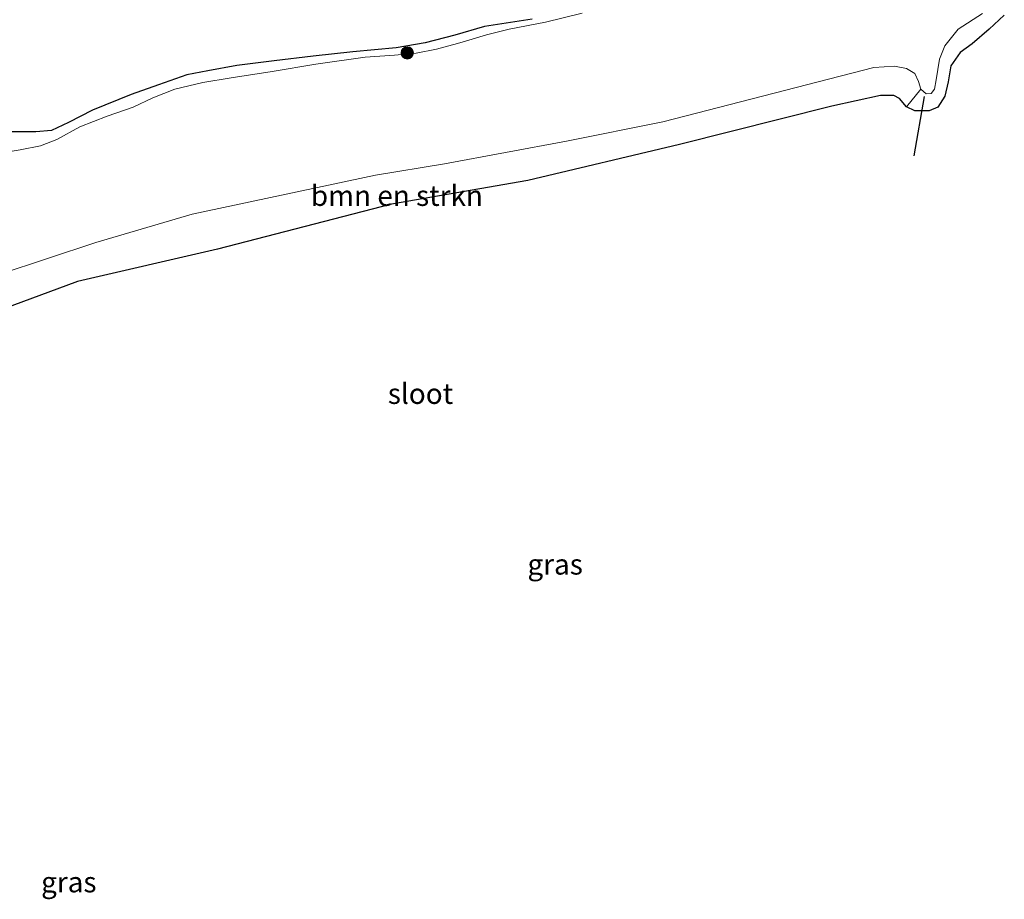
# Model space of a CAD drawing. Units: metres. Extents: x 79998 to 90000, y 418748 to 425003.
# Drawn here: x 88400 to 88520, y 421907 to 422015 of the extents above; entities that cross this region are included whole.
import ezdxf
from ezdxf.enums import TextEntityAlignment as Align

# ---------------------------------------------------------------- set-up
doc = ezdxf.new("R2010")
doc.units = ezdxf.units.M
doc.layers.get('0').update_dxf_attribs({"lineweight": 25})
for name, color, linetype, lineweight in [('B-ME-GR-BOMENSTRUIKEN-GV-B6', 93, 'Continuous', 18), ('B-ME-GR-BOOM-S-B1', 93, 'Continuous', 18), ('B-ME-GW-INSTEEKWATERGANG-L-B1', 10, 'Continuous', 25), ('B-ME-IE-GRASLAND-GV-B6', 93, 'Continuous', 18), ('B-ME-KG-KADASTRAAL-OPNAMEDTMGRENS-L-B1', 10, 'Continuous', 25), ('B-ME-KW-DUIKER-L-B1', 10, 'Continuous', 25), ('B-ME-OG-WATER-GV-B6', 153, 'Continuous', 18)]:
    doc.layers.add(name, color=color, linetype=linetype, lineweight=lineweight)
doc.styles.add('NLCS-ISO', font='NLCS-ISO.TTF')

# ---------------------------------------------------------------- blocks, each defined once
blk = doc.blocks.new('boom')
blk.add_hatch(color=256).paths.add_polyline_path([(-0.75, 0, 1), (0.75, 0, 1)])
blk.add_circle((0, 0), 0.75)

msp = doc.modelspace()

# ---------------------------------------------------------------- linework, layer by layer
at = {"layer": 'B-ME-GR-BOMENSTRUIKEN-GV-B6'}
for points in [[(88397.13, 421983.44, -1.53), (88408.99, 421987.32, -1.53), (88420.72, 421990.79, -1.53), (88443.14, 421995.58, -1.53), (88451.56, 421996.94, -1.53), (88466.45, 421999.72, -1.53), (88478.21, 422002.07, -1.53), (88503.99, 422008.73, -1.53), (88506.5, 422008.88, -1.53), (88507.97, 422008.61, -1.53), (88508.99, 422007.99, -1.53), (88509.45, 422007, -1.53), (88509.72, 422006.09, -1.53), (88507.98, 422003.93, -0.39)], [(88507.98, 422003.93, -0.39), (88507.11, 422004.91, -0.35), (88506.42, 422005.3, -0.33), (88504.78, 422005.31, -0.29), (88498.86, 422003.98, -0.25), (88480.26, 421999.3, -0.31), (88461.73, 421994.9, -0.37), (88445.08, 421992.03, -0.55), (88423.81, 421986.52, -0.53), (88406.73, 421982.58, -0.55), (88393.19, 421977.55, -0.55)]]:
    msp.add_polyline3d(points, dxfattribs=at)
at = {"layer": 'B-ME-GW-INSTEEKWATERGANG-L-B1'}
msp.add_polyline3d([(88462.25, 422014.61, -0.73), (88456.43, 422013.71, -0.67), (88452.81, 422012.67, -0.69), (88449.19, 422011.72, -0.69), (88445.64, 422011.13, -0.66), (88440.37, 422010.65, -0.63), (88435.51, 422010.1, -0.55), (88430.77, 422009.52, -0.53), (88426.19, 422008.96, -0.52), (88422.65, 422008.32, -0.51), (88420.08, 422007.82, -0.48), (88416.62, 422006.59, -0.37), (88413.27, 422005.41, -0.25), (88408.58, 422003.52, -0.19), (88405.62, 422001.98, -0.14), (88403.55, 422001.03, -0.12), (88401.63, 422000.84, -0.04), (88396.06, 422000.85, 0.03)], dxfattribs=at)
at = {"layer": 'B-ME-IE-GRASLAND-GV-B6'}
for points in [[(88462.25, 422014.61, -0.73), (88456.43, 422013.71, -0.67), (88452.81, 422012.67, -0.69), (88449.19, 422011.72, -0.69), (88445.64, 422011.13, -0.66), (88440.37, 422010.65, -0.63), (88435.51, 422010.1, -0.55), (88430.77, 422009.52, -0.53), (88426.19, 422008.96, -0.52), (88422.65, 422008.32, -0.51), (88420.08, 422007.82, -0.48), (88416.62, 422006.59, -0.37), (88413.27, 422005.41, -0.25), (88408.58, 422003.52, -0.19), (88405.62, 422001.98, -0.14), (88403.55, 422001.03, -0.12), (88401.63, 422000.84, -0.04), (88396.06, 422000.85, 0.03)], [(88396.06, 422000.85, 0.03), (88401.63, 422000.84, -0.04), (88403.55, 422001.03, -0.12), (88405.62, 422001.98, -0.14), (88408.58, 422003.52, -0.19), (88413.27, 422005.41, -0.25), (88416.62, 422006.59, -0.37), (88420.08, 422007.82, -0.48), (88422.65, 422008.32, -0.51), (88426.19, 422008.96, -0.52), (88430.77, 422009.52, -0.53), (88435.51, 422010.1, -0.55), (88440.37, 422010.65, -0.63), (88445.64, 422011.13, -0.66), (88449.19, 422011.72, -0.69), (88452.81, 422012.67, -0.69), (88456.43, 422013.71, -0.67), (88462.25, 422014.61, -0.73)], [(88468.38, 422015.34, -1.53), (88463.9, 422014.25, -1.53), (88459.45, 422013.38, -1.53), (88456.69, 422012.71, -1.53), (88454.93, 422012.18, -1.53), (88453.15, 422011.64, -1.53), (88450.58, 422010.95, -1.53), (88448.1, 422010.45, -1.53), (88445.44, 422010.21, -1.53), (88441.85, 422009.97, -1.53), (88435.82, 422009.12, -1.53), (88430.5, 422008.23, -1.53), (88425.5, 422007.47, -1.53), (88422.02, 422006.87, -1.53), (88418.6, 422006.07, -1.53), (88415.92, 422005.02, -1.53), (88413.52, 422003.89, -1.53), (88410.36, 422002.78, -1.53), (88407.02, 422001.47, -1.53), (88404.22, 421999.94, -1.53), (88402.21, 421999.14, -1.53), (88399.73, 421998.66, -1.53), (88397.28, 421998.24, -1.53)], [(88519.91, 422015.13, -0.52), (88518.06, 422013.38, -0.5), (88515.98, 422011.61, -0.54), (88514.54, 422010.57, -0.57), (88513.39, 422008.93, -0.57), (88513.05, 422006.95, -0.54), (88512.66, 422005.23, -0.5), (88511.81, 422003.86, -0.47), (88510.75, 422003.42, -0.46), (88508.98, 422003.41, -0.42), (88507.98, 422003.93, -0.39), (88509.72, 422006.09, -1.53), (88510.35, 422005.5, -1.53), (88510.99, 422005.55, -1.53), (88511.39, 422006.07, -1.53), (88511.58, 422007.2, -1.53), (88512, 422009.74, -1.53), (88512.66, 422011.37, -1.53), (88514.27, 422013.39, -1.53), (88517.23, 422015.3, -1.53)]]:
    msp.add_polyline3d(points, dxfattribs=at)
at = {"layer": 'B-ME-KG-KADASTRAAL-OPNAMEDTMGRENS-L-B1'}
msp.add_polyline3d([(88519.91, 422015.13, -0.52), (88518.06, 422013.38, -0.5), (88515.98, 422011.61, -0.54), (88514.54, 422010.57, -0.57), (88513.39, 422008.93, -0.57), (88513.05, 422006.95, -0.54), (88512.66, 422005.23, -0.5), (88511.81, 422003.86, -0.47), (88510.75, 422003.42, -0.46), (88508.98, 422003.41, -0.42), (88507.98, 422003.93, -0.39), (88507.11, 422004.91, -0.35), (88506.42, 422005.3, -0.33), (88504.78, 422005.31, -0.29), (88498.86, 422003.98, -0.25), (88480.26, 421999.3, -0.31), (88461.73, 421994.9, -0.37), (88445.08, 421992.03, -0.55), (88423.81, 421986.52, -0.53), (88406.73, 421982.58, -0.55), (88393.19, 421977.55, -0.55)], dxfattribs=at)
at = {"layer": 'B-ME-KW-DUIKER-L-B1'}
msp.add_line((88508.9, 421997.92, -1.26), (88510.16, 422005.19, -1.15), dxfattribs=at)
at = {"layer": 'B-ME-OG-WATER-GV-B6'}
for points in [[(88517.23, 422015.3, -1.53), (88514.27, 422013.39, -1.53), (88512.66, 422011.37, -1.53), (88512, 422009.74, -1.53), (88511.58, 422007.2, -1.53), (88511.39, 422006.07, -1.53), (88510.99, 422005.55, -1.53), (88510.35, 422005.5, -1.53), (88509.72, 422006.09, -1.53), (88509.45, 422007, -1.53), (88508.99, 422007.99, -1.53), (88507.97, 422008.61, -1.53), (88506.5, 422008.88, -1.53), (88503.99, 422008.73, -1.53), (88478.21, 422002.07, -1.53), (88466.45, 421999.72, -1.53), (88451.56, 421996.94, -1.53), (88443.14, 421995.58, -1.53), (88420.72, 421990.79, -1.53), (88408.99, 421987.32, -1.53), (88397.13, 421983.44, -1.53)], [(88397.28, 421998.24, -1.53), (88399.73, 421998.66, -1.53), (88402.21, 421999.14, -1.53), (88404.22, 421999.94, -1.53), (88407.02, 422001.47, -1.53), (88410.36, 422002.78, -1.53), (88413.52, 422003.89, -1.53), (88415.92, 422005.02, -1.53), (88418.6, 422006.07, -1.53), (88422.02, 422006.87, -1.53), (88425.5, 422007.47, -1.53), (88430.5, 422008.23, -1.53), (88435.82, 422009.12, -1.53), (88441.85, 422009.97, -1.53), (88445.44, 422010.21, -1.53), (88448.1, 422010.45, -1.53), (88450.58, 422010.95, -1.53), (88453.15, 422011.64, -1.53), (88454.93, 422012.18, -1.53), (88456.69, 422012.71, -1.53), (88459.45, 422013.38, -1.53), (88463.9, 422014.25, -1.53), (88468.38, 422015.34, -1.53)]]:
    msp.add_polyline3d(points, dxfattribs=at)

# ---------------------------------------------------------------- block references
at = {"layer": 'B-ME-GR-BOOM-S-B1', "rotation": 90}
msp.add_blockref('boom', (88447.01, 422010.5, -0.97), dxfattribs=at)

# ---------------------------------------------------------------- texts
at = {"layer": 'B-ME-GR-BOMENSTRUIKEN-GV-B6', "ltscale": 0.2, "style": 'NLCS-ISO'}
msp.add_text('bmn en strkn', height=2.5, dxfattribs=at).set_placement((88445.74, 421993.06), align=Align.MIDDLE_CENTER)
at = {"layer": 'B-ME-IE-GRASLAND-GV-B6', "ltscale": 0.2, "style": 'NLCS-ISO'}
for p in [(88465.06, 421948.02), (88405.67, 421909.2)]:
    msp.add_text('gras', height=2.5, dxfattribs=at).set_placement(p, align=Align.MIDDLE_CENTER)
at = {"layer": 'B-ME-OG-WATER-GV-B6', "ltscale": 0.2, "style": 'NLCS-ISO'}
msp.add_text('sloot', height=2.5, dxfattribs=at).set_placement((88448.62, 421968.87), align=Align.MIDDLE_CENTER)

doc.saveas('drawing.dxf')
